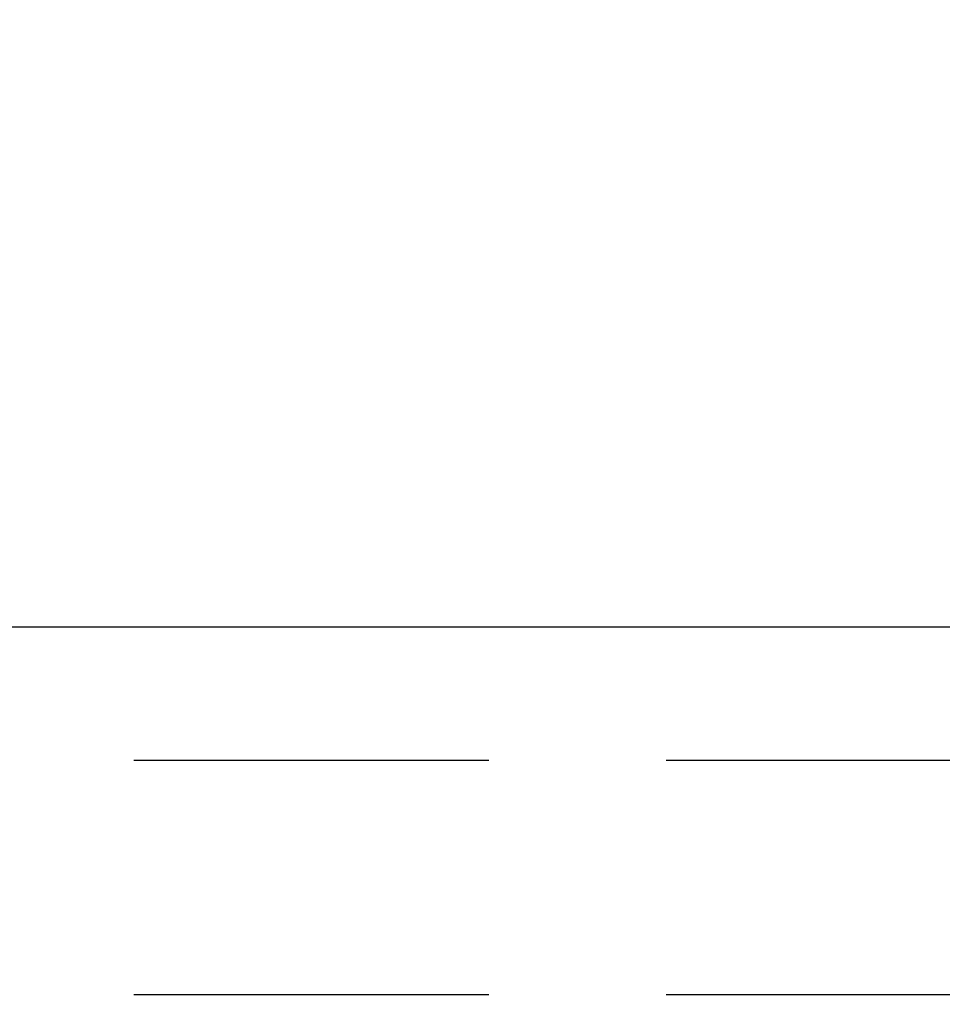
# Model space of a CAD drawing. Units: inches. Extents: x -10.3 to 24.1, y 0 to 26.6.
# Drawn here: x 13 to 13.7, y 23.5 to 24.2 of the extents above; entities that cross this region are included whole.
import ezdxf

# ---------------------------------------------------------------- set-up
doc = ezdxf.new("R2010")
doc.units = ezdxf.units.IN
doc.header["$MEASUREMENT"] = 0
doc.linetypes.add('CENTER', pattern=[2, 1.25, -0.25, 0.25, -0.25])
doc.linetypes.add('HIDDEN', pattern=[0.375, 0.25, -0.125])
doc.layers.add('Dimension', color=3, linetype='Continuous')
doc.layers.add('Sightline', color=7, linetype='Continuous')
doc.styles.get("Standard").update_dxf_attribs({"font": 'arial.ttf'})
doc.dimstyles.new('FULL', dxfattribs={"dimtxt": 0.125, "dimasz": 0.125, "dimexe": 0.125, "dimexo": 0.125, "dimgap": 0.0625, "dimtad": 1, "dimdec": 4, "dimzin": 3, "dimdsep": 46, "dimlunit": 4, "dimtxsty": 'Standard', "dimcen": 0.125, "dimclrd": 256, "dimclre": 256, "dimclrt": 256, "dimadec": 0, "dimazin": 0, "dimtfac": 1, "dimtdec": 4, "dimtofl": 0, "dimtmove": 0, "dimatfit": 3, "dimfxl": 1, "dimfrac": 2, "dimtolj": 1, "dimtzin": 3, "dimarcsym": 0})

# ---------------------------------------------------------------- blocks, each defined once
blk = doc.blocks.new('*D4')
at = {"layer": 'defpoints', "color": 0, "transparency": 16777216}
for p in [(5.11042, 26.08241), (5.11042, 20.36734), (15.11042, 17.41066)]:
    blk.add_point(p, dxfattribs=at)
at = {"layer": 'Dimension', "linetype": 'CENTER', "lineweight": -2, "transparency": 16777216}
for p, q in [((5.11042, 20.49234), (5.11042, 26.20741)), ((15.11042, 17.53566), (15.11042, 26.20741))]:
    blk.add_line(p, q, dxfattribs=at)
at = {"layer": 'Dimension', "lineweight": -2, "transparency": 16777216}
blk.add_line((14.89242, 26.08241), (5.32842, 26.08241), dxfattribs=at)
at = {"layer": 'Dimension', "transparency": 16777216}
for points in [[(5.32842, 26.11875), (5.32842, 26.04608), (5.11042, 26.08241)], [(14.89242, 26.11875), (14.89242, 26.04608), (15.11042, 26.08241)]]:
    blk.add_solid(points, dxfattribs=at)
at = {"layer": 'Dimension', "transparency": 16777216, "insert": (10.11042, 26.23937), "char_height": 0.185, "attachment_point": 5}
blk.add_mtext('\\A1;10" MIN.', dxfattribs=at)

msp = doc.modelspace()

# ---------------------------------------------------------------- linework, layer by layer
at = {"layer": 'Sightline'}
msp.add_line((5.23542, 23.73996), (21.03073, 23.73996), dxfattribs=at)
at = {"layer": 'Sightline', "linetype": 'HIDDEN'}
for p, q in [((5.23542, 23.64596), (21.03073, 23.64596)), ((5.23542, 23.48096), (21.03073, 23.48096))]:
    msp.add_line(p, q, dxfattribs=at)

# ---------------------------------------------------------------- dimensions: what is measured, and where the dimension line sits
at = {"layer": 'Dimension'}
dim = msp.add_linear_dim(base=(5.11042, 26.08241), p1=(15.11042, 17.41066), p2=(5.11042, 20.36734), text='<> MIN.', dimstyle='FULL', override={"dimtxt": 0.185, "dimasz": 0.218, "dimtmove": 1}, dxfattribs=at)
dim.commit()
dim.dimension.update_dxf_attribs({"geometry": '*D4', "text_midpoint": (10.11042, 26.23937)})

doc.saveas('drawing.dxf')
